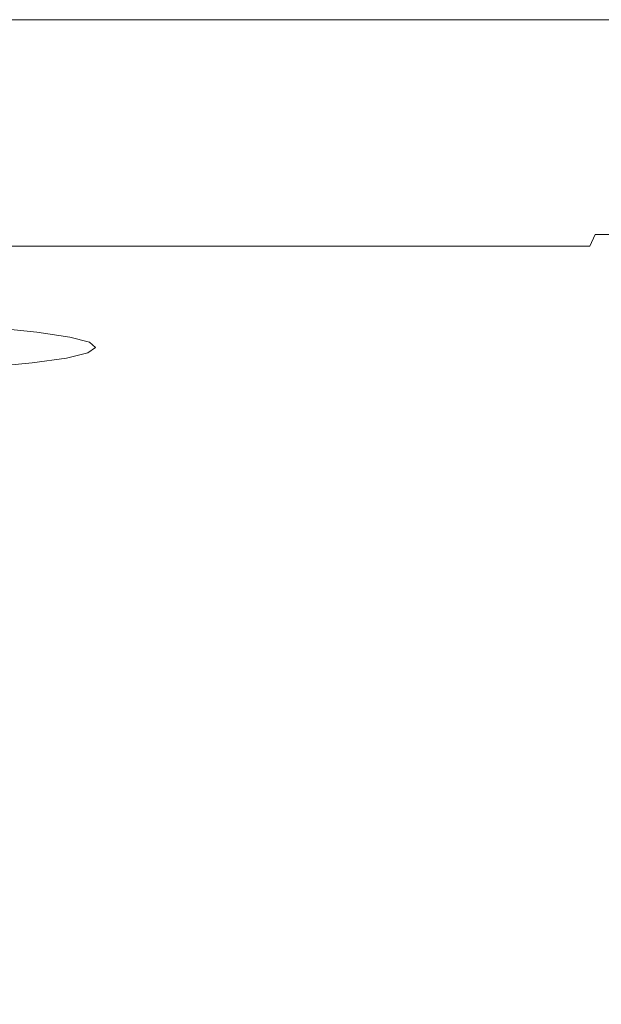
# Model space of a CAD drawing. Extents: x -85 to 85, y -82 to 0.
# Drawn here: x 21 to 46, y -41 to 0 of the extents above; entities that cross this region are included whole.
import ezdxf

# ---------------------------------------------------------------- set-up
doc = ezdxf.new("R2010")
doc.units = 0
doc.header["$LTSCALE"] = 500
doc.header["$MEASUREMENT"] = 0
doc.layers.add('KLUDI_ZLOTO', color=7, linetype='Continuous')

msp = doc.modelspace()

# ---------------------------------------------------------------- linework, layer by layer
at = {"layer": 'KLUDI_ZLOTO', "lineweight": 15}
for points, invisible_edges in [([(-82.33, 0, -21.139), (54.181, 0, -65.494), (-26.267, 0, -80.84), (-82.33, 0, -21.139)], 15), ([(36.191, 0, 76.91), (-82.33, 0, -21.139), (-61.962, 0, 58.187), (36.191, 0, 76.91)], 15), ([(-82.33, 0, -21.139), (36.191, 0, 76.91), (54.181, 0, -65.494), (-82.33, 0, -21.139)], 15), ([(36.191, 0, 76.91), (-61.962, 0, 58.187), (-26.266, 0, 80.84), (36.191, 0, 76.91)], 15), ([(-26.267, 0, -80.84), (54.181, 0, -65.494), (15.927, 0, -83.494), (-26.267, 0, -80.84)], 15), ([(36.191, 0, 76.91), (-26.266, 0, 80.84), (-5.337, 0, 84.832), (36.191, 0, 76.91)], 15), ([(36.191, 0, 76.91), (-5.337, 0, 84.832), (15.927, 0, 83.494), (36.191, 0, 76.91)], 15), ([(26.266, 0, 80.84), (15.927, 0, 83.494), (21.139, 0, 82.33), (26.266, 0, 80.84)], 9), ([(15.927, 0, -83.494), (26.266, 0, -80.84), (21.139, 0, -82.33), (15.927, 0, -83.494)], 9), ([(36.191, 0, 76.91), (15.927, 0, 83.494), (26.266, 0, 80.84), (36.191, 0, 76.91)], 15), ([(15.927, 0, -83.494), (36.191, 0, -76.91), (26.266, 0, -80.84), (15.927, 0, -83.494)], 15), ([(15.927, 0, -83.494), (54.181, 0, -65.494), (36.191, 0, -76.91), (15.927, 0, -83.494)], 15), ([(21.139, 0, 82.33), (21.139, -7.808, 82.33), (26.266, -7.808, 80.84), (26.266, 0, 80.84)], 15), ([(26.266, 0, -80.84), (26.266, -7.808, -80.84), (21.139, -7.808, -82.33), (21.139, 0, -82.33)], 15), ([(36.191, 0, 76.91), (26.266, 0, 80.84), (31.291, 0, 79.031), (36.191, 0, 76.91)], 9), ([(26.266, 0, -80.84), (36.191, 0, -76.91), (31.291, 0, -79.031), (26.266, 0, -80.84)], 9), ([(26.266, 0, 80.84), (26.266, -7.808, 80.84), (31.291, -7.808, 79.031), (31.291, 0, 79.031)], 15), ([(31.291, 0, -79.031), (31.291, -7.808, -79.031), (26.266, -7.808, -80.84), (26.266, 0, -80.84)], 15), ([(31.291, 0, 79.031), (31.291, -7.808, 79.031), (36.191, -7.808, 76.91), (36.191, 0, 76.91)], 15), ([(36.191, 0, -76.91), (36.191, -7.808, -76.91), (31.291, -7.808, -79.031), (31.291, 0, -79.031)], 15), ([(45.545, 0, 71.768), (36.191, 0, 76.91), (40.949, 0, 74.486), (45.545, 0, 71.768)], 9), ([(36.191, 0, -76.91), (45.545, 0, -71.768), (40.949, 0, -74.486), (36.191, 0, -76.91)], 9), ([(54.181, 0, 65.494), (36.191, 0, 76.91), (45.545, 0, 71.768), (54.181, 0, 65.494)], 15), ([(36.191, 0, -76.91), (54.181, 0, -65.494), (45.545, 0, -71.768), (36.191, 0, -76.91)], 15), ([(68.766, 0, 49.962), (36.191, 0, 76.91), (54.181, 0, 65.494), (68.766, 0, 49.962)], 15), ([(84.33, 0, 10.653), (36.191, 0, 76.91), (68.766, 0, 49.962), (84.33, 0, 10.653)], 15), ([(54.181, 0, -65.494), (36.191, 0, 76.91), (84.33, 0, 10.653), (54.181, 0, -65.494)], 15), ([(36.191, 0, 76.91), (36.191, -7.808, 76.91), (40.949, -7.808, 74.486), (40.949, 0, 74.486)], 15), ([(40.949, 0, -74.486), (40.949, -7.808, -74.486), (36.191, -7.808, -76.91), (36.191, 0, -76.91)], 15), ([(40.949, 0, 74.486), (40.949, -7.808, 74.486), (45.545, -7.808, 71.768), (45.545, 0, 71.768)], 15), ([(45.545, 0, -71.768), (45.545, -7.808, -71.768), (40.949, -7.808, -74.486), (40.949, 0, -74.486)], 15), ([(54.181, 0, 65.494), (45.545, 0, 71.768), (49.962, 0, 68.766), (54.181, 0, 65.494)], 9), ([(45.545, 0, -71.768), (54.181, 0, -65.494), (49.962, 0, -68.767), (45.545, 0, -71.768)], 9), ([(45.545, 0, 71.768), (45.545, -7.808, 71.768), (49.962, -7.808, 68.766), (49.962, 0, 68.766)], 15), ([(49.962, 0, -68.767), (49.962, -7.808, -68.767), (45.545, -7.808, -71.768), (45.545, 0, -71.768)], 15), ([(26.266, -7.808, 80.84), (21.139, -7.808, 82.33), (21.116, -8.405, 82.242), (26.238, -8.405, 80.753)], 15), ([(21.139, -7.808, -82.33), (26.266, -7.808, -80.84), (26.238, -8.405, -80.753), (21.116, -8.405, -82.242)], 15), ([(31.291, -7.808, 79.031), (26.266, -7.808, 80.84), (26.238, -8.405, 80.753), (31.257, -8.405, 78.947)], 15), ([(26.266, -7.808, -80.84), (31.291, -7.808, -79.031), (31.257, -8.405, -78.947), (26.238, -8.405, -80.753)], 15), ([(36.191, -7.808, 76.91), (31.291, -7.808, 79.031), (31.257, -8.405, 78.947), (36.153, -8.405, 76.828)], 15), ([(31.291, -7.808, -79.031), (36.191, -7.808, -76.91), (36.153, -8.405, -76.828), (31.257, -8.405, -78.947)], 15), ([(40.949, -7.808, 74.486), (36.191, -7.808, 76.91), (36.153, -8.405, 76.828), (40.905, -8.405, 74.406)], 15), ([(36.191, -7.808, -76.91), (40.949, -7.808, -74.486), (40.905, -8.405, -74.407), (36.153, -8.405, -76.828)], 15), ([(45.545, -7.808, 71.768), (40.949, -7.808, 74.486), (40.905, -8.405, 74.406), (45.497, -8.405, 71.691)], 15), ([(40.949, -7.808, -74.486), (45.545, -7.808, -71.768), (45.497, -8.405, -71.691), (40.905, -8.405, -74.407)], 15), ([(49.962, -7.808, 68.766), (45.545, -7.808, 71.768), (45.497, -8.405, 71.691), (49.908, -8.405, 68.693)], 15), ([(45.545, -7.808, -71.768), (49.962, -7.808, -68.767), (49.908, -8.405, -68.693), (45.497, -8.405, -71.691)], 15), ([(21.116, -8.405, -82.242), (26.238, -8.405, -80.753), (26.157, -8.974, -80.503), (21.05, -8.974, -81.986)], 15), ([(26.238, -8.405, 80.753), (21.116, -8.405, 82.242), (21.051, -8.974, 81.986), (26.157, -8.974, 80.503)], 15), ([(31.257, -8.405, 78.947), (26.238, -8.405, 80.753), (26.157, -8.974, 80.503), (31.16, -8.974, 78.701)], 15), ([(26.238, -8.405, -80.753), (31.257, -8.405, -78.947), (31.16, -8.974, -78.702), (26.157, -8.974, -80.503)], 15), ([(36.153, -8.405, 76.828), (31.257, -8.405, 78.947), (31.16, -8.974, 78.701), (36.04, -8.974, 76.59)], 15), ([(31.257, -8.405, -78.947), (36.153, -8.405, -76.828), (36.04, -8.974, -76.59), (31.16, -8.974, -78.702)], 15), ([(40.905, -8.405, 74.406), (36.153, -8.405, 76.828), (36.04, -8.974, 76.59), (40.778, -8.974, 74.175)], 15), ([(36.153, -8.405, -76.828), (40.905, -8.405, -74.407), (40.778, -8.974, -74.176), (36.04, -8.974, -76.59)], 15), ([(45.497, -8.405, 71.691), (40.905, -8.405, 74.406), (40.778, -8.974, 74.175), (45.355, -8.974, 71.469)], 15), ([(40.905, -8.405, -74.407), (45.497, -8.405, -71.691), (45.355, -8.974, -71.469), (40.778, -8.974, -74.176)], 15), ([(49.908, -8.405, 68.693), (45.497, -8.405, 71.691), (45.355, -8.974, 71.469), (49.753, -8.974, 68.48)], 11), ([(45.497, -8.405, -71.691), (49.908, -8.405, -68.693), (49.753, -8.974, -68.48), (45.355, -8.974, -71.469)], 11), ([(26.157, -8.974, 80.503), (21.051, -8.974, 81.986), (20.948, -9.461, 81.589), (26.03, -9.461, 80.112)], 11), ([(21.05, -8.974, -81.986), (26.157, -8.974, -80.503), (26.03, -9.461, -80.112), (20.948, -9.461, -81.589)], 11), ([(31.16, -8.974, 78.701), (26.157, -8.974, 80.503), (26.03, -9.461, 80.112), (31.009, -9.461, 78.32)], 11), ([(26.157, -8.974, -80.503), (31.16, -8.974, -78.702), (31.009, -9.461, -78.32), (26.03, -9.461, -80.112)], 11), ([(36.04, -8.974, 76.59), (31.16, -8.974, 78.701), (31.009, -9.461, 78.32), (35.866, -9.461, 76.218)], 11), ([(31.16, -8.974, -78.702), (36.04, -8.974, -76.59), (35.865, -9.461, -76.218), (31.009, -9.461, -78.32)], 11), ([(36.04, -8.974, -76.59), (40.778, -8.974, -74.176), (40.581, -9.461, -73.816), (35.865, -9.461, -76.218)], 11), ([(40.778, -8.974, 74.175), (36.04, -8.974, 76.59), (35.866, -9.461, 76.218), (40.581, -9.461, 73.816)], 11), ([(45.355, -8.974, 71.469), (40.778, -8.974, 74.175), (40.581, -9.461, 73.816), (45.135, -9.461, 71.122)], 3), ([(40.778, -8.974, -74.176), (45.355, -8.974, -71.469), (45.135, -9.461, -71.122), (40.581, -9.461, -73.816)], 11), ([(49.753, -8.974, 68.48), (45.355, -8.974, 71.469), (45.135, -9.461, 71.122), (49.512, -9.461, 68.148)], 15), ([(45.355, -8.974, -71.469), (49.753, -8.974, -68.48), (49.512, -9.461, -68.148), (45.135, -9.461, -71.122)], 7), ([(25.87, -9.817, 79.62), (20.82, -9.817, 81.088), (20.677, -10.007, 80.532), (25.693, -10.007, 79.075)], 15), ([(20.82, -9.817, -81.088), (25.87, -9.817, -79.62), (25.693, -10.007, -79.075), (20.677, -10.007, -80.532)], 15), ([(26.03, -9.461, 80.112), (20.948, -9.461, 81.589), (20.82, -9.817, 81.088), (25.87, -9.817, 79.62)], 15), ([(20.948, -9.461, -81.589), (26.03, -9.461, -80.112), (25.87, -9.817, -79.62), (20.82, -9.817, -81.088)], 15), ([(30.819, -9.817, 77.839), (25.87, -9.817, 79.62), (25.693, -10.007, 79.075), (30.608, -10.007, 77.306)], 15), ([(25.87, -9.817, -79.62), (30.819, -9.817, -77.839), (30.607, -10.007, -77.306), (25.693, -10.007, -79.075)], 15), ([(31.009, -9.461, 78.32), (26.03, -9.461, 80.112), (25.87, -9.817, 79.62), (30.819, -9.817, 77.839)], 15), ([(26.03, -9.461, -80.112), (31.009, -9.461, -78.32), (30.819, -9.817, -77.839), (25.87, -9.817, -79.62)], 15), ([(30.819, -9.817, -77.839), (35.645, -9.817, -75.75), (35.401, -10.007, -75.231), (30.607, -10.007, -77.306)], 15), ([(35.645, -9.817, 75.75), (30.819, -9.817, 77.839), (30.608, -10.007, 77.306), (35.401, -10.007, 75.231)], 15), ([(35.866, -9.461, 76.218), (31.009, -9.461, 78.32), (30.819, -9.817, 77.839), (35.645, -9.817, 75.75)], 15), ([(31.009, -9.461, -78.32), (35.865, -9.461, -76.218), (35.645, -9.817, -75.75), (30.819, -9.817, -77.839)], 15), ([(40.331, -9.817, 73.362), (35.645, -9.817, 75.75), (35.401, -10.007, 75.231), (40.055, -10.007, 72.86)], 15), ([(35.645, -9.817, -75.75), (40.331, -9.817, -73.363), (40.055, -10.007, -72.86), (35.401, -10.007, -75.231)], 15), ([(40.581, -9.461, 73.816), (35.866, -9.461, 76.218), (35.645, -9.817, 75.75), (40.331, -9.817, 73.362)], 15), ([(35.865, -9.461, -76.218), (40.581, -9.461, -73.816), (40.331, -9.817, -73.363), (35.645, -9.817, -75.75)], 15), ([(44.858, -9.817, 70.685), (40.331, -9.817, 73.362), (40.055, -10.007, 72.86), (44.551, -10.007, 70.201)], 15), ([(40.331, -9.817, -73.363), (44.858, -9.817, -70.685), (44.551, -10.007, -70.201), (40.055, -10.007, -72.86)], 15), ([(45.135, -9.461, 71.122), (40.581, -9.461, 73.816), (40.331, -9.817, 73.362), (44.858, -9.817, 70.685)], 15), ([(40.581, -9.461, -73.816), (45.135, -9.461, -71.122), (44.858, -9.817, -70.685), (40.331, -9.817, -73.363)], 15), ([(49.208, -9.817, 67.729), (44.858, -9.817, 70.685), (44.551, -10.007, 70.201), (48.871, -10.007, 67.265)], 15), ([(44.858, -9.817, -70.685), (49.208, -9.817, -67.729), (48.871, -10.007, -67.265), (44.551, -10.007, -70.201)], 15), ([(49.512, -9.461, 68.148), (45.135, -9.461, 71.122), (44.858, -9.817, 70.685), (49.208, -9.817, 67.729)], 15), ([(45.135, -9.461, -71.122), (49.512, -9.461, -68.148), (49.208, -9.817, -67.729), (44.858, -9.817, -70.685)], 15), ([(19.633, -10.726, 76.467), (24.396, -10.726, 75.083), (25.693, -10.007, 79.075), (20.677, -10.007, 80.532)], 15), ([(24.396, -10.726, -75.083), (19.633, -10.726, -76.467), (20.677, -10.007, -80.532), (25.693, -10.007, -79.075)], 15), ([(24.396, -10.726, 75.083), (29.062, -10.726, 73.403), (30.608, -10.007, 77.306), (25.693, -10.007, 79.075)], 15), ([(29.062, -10.726, -73.403), (24.396, -10.726, -75.083), (25.693, -10.007, -79.075), (30.607, -10.007, -77.306)], 15), ([(29.062, -10.726, 73.403), (33.614, -10.726, 71.434), (35.401, -10.007, 75.231), (30.608, -10.007, 77.306)], 15), ([(33.614, -10.726, -71.434), (29.062, -10.726, -73.403), (30.607, -10.007, -77.306), (35.401, -10.007, -75.231)], 15), ([(33.614, -10.726, 71.434), (38.033, -10.726, 69.182), (40.055, -10.007, 72.86), (35.401, -10.007, 75.231)], 15), ([(38.033, -10.726, -69.182), (33.614, -10.726, -71.434), (35.401, -10.007, -75.231), (40.055, -10.007, -72.86)], 15), ([(38.033, -10.726, 69.182), (42.302, -10.726, 66.657), (44.551, -10.007, 70.201), (40.055, -10.007, 72.86)], 15), ([(42.302, -10.726, -66.657), (38.033, -10.726, -69.182), (40.055, -10.007, -72.86), (44.551, -10.007, -70.201)], 15), ([(42.302, -10.726, 66.657), (46.404, -10.726, 63.87), (48.871, -10.007, 67.265), (44.551, -10.007, 70.201)], 15), ([(46.404, -10.726, -63.87), (42.302, -10.726, -66.657), (44.551, -10.007, -70.201), (48.871, -10.007, -67.265)], 15), ([(24.396, -10.726, 75.083), (19.633, -10.726, 76.467), (18.422, -11.512, 71.75), (22.891, -11.512, 70.452)], 15), ([(19.633, -10.726, -76.467), (24.396, -10.726, -75.083), (22.891, -11.512, -70.452), (18.422, -11.512, -71.75)], 15), ([(29.062, -10.726, 73.403), (24.396, -10.726, 75.083), (22.891, -11.512, 70.452), (27.27, -11.512, 68.875)], 15), ([(24.396, -10.726, -75.083), (29.062, -10.726, -73.403), (27.27, -11.512, -68.875), (22.891, -11.512, -70.452)], 15), ([(33.614, -10.726, 71.434), (29.062, -10.726, 73.403), (27.27, -11.512, 68.875), (31.541, -11.512, 67.027)], 15), ([(29.062, -10.726, -73.403), (33.614, -10.726, -71.434), (31.541, -11.512, -67.027), (27.27, -11.512, -68.875)], 15), ([(38.033, -10.726, 69.182), (33.614, -10.726, 71.434), (31.541, -11.512, 67.027), (35.687, -11.512, 64.914)], 15), ([(33.614, -10.726, -71.434), (38.033, -10.726, -69.182), (35.687, -11.512, -64.914), (31.541, -11.512, -67.027)], 15), ([(42.302, -10.726, 66.657), (38.033, -10.726, 69.182), (35.687, -11.512, 64.914), (39.693, -11.512, 62.545)], 15), ([(38.033, -10.726, -69.182), (42.302, -10.726, -66.657), (39.693, -11.512, -62.546), (35.687, -11.512, -64.914)], 15), ([(46.404, -10.726, 63.87), (42.302, -10.726, 66.657), (39.693, -11.512, 62.545), (43.542, -11.512, 59.93)], 15), ([(42.302, -10.726, -66.657), (46.404, -10.726, -63.87), (43.541, -11.512, -59.93), (39.693, -11.512, -62.546)], 15), ([(46.404, -10.726, -63.87), (50.323, -10.726, -60.83), (47.219, -11.512, -57.078), (43.541, -11.512, -59.93)], 15), ([(50.323, -10.726, 60.83), (46.404, -10.726, 63.87), (43.542, -11.512, 59.93), (47.219, -11.512, 57.077)], 15), ([(22.891, -11.512, 70.452), (18.422, -11.512, 71.75), (17.089, -12.286, 66.556), (21.234, -12.286, 65.352)], 15), ([(18.422, -11.512, -71.75), (22.891, -11.512, -70.452), (21.234, -12.286, -65.352), (17.089, -12.286, -66.556)], 15), ([(27.27, -11.512, 68.875), (22.891, -11.512, 70.452), (21.234, -12.286, 65.352), (25.296, -12.286, 63.89)], 15), ([(22.891, -11.512, -70.452), (27.27, -11.512, -68.875), (25.296, -12.286, -63.89), (21.234, -12.286, -65.352)], 15), ([(31.541, -11.512, 67.027), (27.27, -11.512, 68.875), (25.296, -12.286, 63.89), (29.257, -12.286, 62.175)], 15), ([(27.27, -11.512, -68.875), (31.541, -11.512, -67.027), (29.257, -12.286, -62.175), (25.296, -12.286, -63.89)], 15), ([(35.687, -11.512, 64.914), (31.541, -11.512, 67.027), (29.257, -12.286, 62.175), (33.104, -12.286, 60.216)], 15), ([(31.541, -11.512, -67.027), (35.687, -11.512, -64.914), (33.104, -12.286, -60.216), (29.257, -12.286, -62.175)], 15), ([(39.693, -11.512, 62.545), (35.687, -11.512, 64.914), (33.104, -12.286, 60.216), (36.819, -12.286, 58.018)], 15), ([(35.687, -11.512, -64.914), (39.693, -11.512, -62.546), (36.819, -12.286, -58.018), (33.104, -12.286, -60.216)], 15), ([(43.542, -11.512, 59.93), (39.693, -11.512, 62.545), (36.819, -12.286, 58.018), (40.39, -12.286, 55.592)], 15), ([(39.693, -11.512, -62.546), (43.541, -11.512, -59.93), (40.39, -12.286, -55.592), (36.819, -12.286, -58.018)], 15), ([(47.219, -11.512, 57.077), (43.542, -11.512, 59.93), (40.39, -12.286, 55.592), (43.801, -12.286, 52.946)], 15), ([(43.541, -11.512, -59.93), (47.219, -11.512, -57.078), (43.801, -12.286, -52.946), (40.39, -12.286, -55.592)], 15), ([(50.709, -11.512, 54), (47.219, -11.512, 57.077), (43.801, -12.286, 52.946), (47.039, -12.286, 50.091)], 15), ([(47.219, -11.512, -57.078), (50.709, -11.512, -54), (47.039, -12.286, -50.091), (43.801, -12.286, -52.946)], 15), ([(25.296, -12.286, 63.89), (21.234, -12.286, 65.352), (19.449, -13.037, 59.859), (23.169, -13.037, 58.519)], 15), ([(21.234, -12.286, -65.352), (25.296, -12.286, -63.89), (23.169, -13.037, -58.519), (19.449, -13.037, -59.859)], 15), ([(29.257, -12.286, 62.175), (25.296, -12.286, 63.89), (23.169, -13.037, 58.519), (26.798, -13.037, 56.949)], 15), ([(25.296, -12.286, -63.89), (29.257, -12.286, -62.175), (26.798, -13.037, -56.949), (23.169, -13.037, -58.519)], 15), ([(33.104, -12.286, 60.216), (29.257, -12.286, 62.175), (26.798, -13.037, 56.949), (30.321, -13.037, 55.154)], 15), ([(29.257, -12.286, -62.175), (33.104, -12.286, -60.216), (30.321, -13.037, -55.154), (26.798, -13.037, -56.949)], 15), ([(36.819, -12.286, 58.018), (33.104, -12.286, 60.216), (30.321, -13.037, 55.154), (33.724, -13.037, 53.141)], 15), ([(33.104, -12.286, -60.216), (36.819, -12.286, -58.018), (33.724, -13.037, -53.141), (30.321, -13.037, -55.154)], 15), ([(40.39, -12.286, 55.592), (36.819, -12.286, 58.018), (33.724, -13.037, 53.141), (36.995, -13.037, 50.919)], 15), ([(36.819, -12.286, -58.018), (40.39, -12.286, -55.592), (36.995, -13.037, -50.919), (33.724, -13.037, -53.141)], 15), ([(43.801, -12.286, 52.946), (40.39, -12.286, 55.592), (36.995, -13.037, 50.919), (40.119, -13.037, 48.495)], 15), ([(40.39, -12.286, -55.592), (43.801, -12.286, -52.946), (40.119, -13.037, -48.495), (36.995, -13.037, -50.919)], 15), ([(47.039, -12.286, 50.091), (43.801, -12.286, 52.946), (40.119, -13.037, 48.495), (43.085, -13.037, 45.881)], 15), ([(43.801, -12.286, -52.946), (47.039, -12.286, -50.091), (43.085, -13.037, -45.881), (40.119, -13.037, -48.495)], 15), ([(50.091, -12.286, 47.039), (47.039, -12.286, 50.091), (43.085, -13.037, 45.881), (45.881, -13.037, 43.085)], 15), ([(47.039, -12.286, -50.091), (50.091, -12.286, -47.039), (45.881, -13.037, -43.085), (43.085, -13.037, -45.881)], 15), ([(23.169, -13.037, 58.519), (19.449, -13.037, 59.859), (17.562, -13.755, 54.051), (20.922, -13.755, 52.842)], 15), ([(19.449, -13.037, -59.859), (23.169, -13.037, -58.519), (20.922, -13.755, -52.842), (17.562, -13.755, -54.052)], 15), ([(22.223, -37.001, -39.824), (19.87, -37.001, -43.844), (20.17, -12.86, -43.418), (22.053, -13.052, -40.186)], 11), ([(26.798, -13.037, 56.949), (23.169, -13.037, 58.519), (20.922, -13.755, 52.842), (24.198, -13.755, 51.424)], 15), ([(23.169, -13.037, -58.519), (26.798, -13.037, -56.949), (24.198, -13.755, -51.424), (20.922, -13.755, -52.842)], 15), ([(23.774, -37.001, -35.432), (22.223, -37.001, -39.824), (22.053, -13.052, -40.186), (23.427, -13.259, -36.682)], 11), ([(30.321, -13.037, 55.154), (26.798, -13.037, 56.949), (24.198, -13.755, 51.424), (27.38, -13.755, 49.803)], 15), ([(26.798, -13.037, -56.949), (30.321, -13.037, -55.154), (27.38, -13.755, -49.803), (24.198, -13.755, -51.424)], 15), ([(33.724, -13.037, 53.141), (30.321, -13.037, 55.154), (27.38, -13.755, 49.803), (30.453, -13.755, 47.986)], 15), ([(30.321, -13.037, -55.154), (33.724, -13.037, -53.141), (30.453, -13.755, -47.986), (27.38, -13.755, -49.803)], 15), ([(36.995, -13.037, 50.919), (33.724, -13.037, 53.141), (30.453, -13.755, 47.986), (33.406, -13.755, 45.979)], 15), ([(33.724, -13.037, -53.141), (36.995, -13.037, -50.919), (33.406, -13.755, -45.979), (30.453, -13.755, -47.986)], 15), ([(40.119, -13.037, 48.495), (36.995, -13.037, 50.919), (33.406, -13.755, 45.979), (36.227, -13.755, 43.791)], 15), ([(36.995, -13.037, -50.919), (40.119, -13.037, -48.495), (36.227, -13.755, -43.791), (33.406, -13.755, -45.979)], 15), ([(43.085, -13.037, 45.881), (40.119, -13.037, 48.495), (36.227, -13.755, 43.791), (38.905, -13.755, 41.43)], 15), ([(40.119, -13.037, -48.495), (43.085, -13.037, -45.881), (38.905, -13.755, -41.43), (36.227, -13.755, -43.791)], 15), ([(45.881, -13.037, 43.085), (43.085, -13.037, 45.881), (38.905, -13.755, 41.43), (41.43, -13.755, 38.905)], 15), ([(43.085, -13.037, -45.881), (45.881, -13.037, -43.085), (41.43, -13.755, -38.905), (38.905, -13.755, -41.43)], 15), ([(48.495, -13.037, 40.119), (45.881, -13.037, 43.085), (41.43, -13.755, 38.905), (43.791, -13.755, 36.227)], 15), ([(45.881, -13.037, -43.085), (48.495, -13.037, -40.119), (43.791, -13.755, -36.227), (41.43, -13.755, -38.905)], 15), ([(50.919, -13.037, 36.995), (48.495, -13.037, 40.119), (43.791, -13.755, 36.227), (45.979, -13.755, 33.406)], 15), ([(48.495, -13.037, -40.119), (50.919, -13.037, -36.995), (45.979, -13.755, -33.406), (43.791, -13.755, -36.227)], 15), ([(23.427, -13.259, -36.682), (24.246, -13.475, -33.028), (23.774, -37.001, -35.432), (23.427, -13.259, -36.682)], 14), ([(24.499, -13.698, -29.281), (24.464, -37.001, -30.825), (23.774, -37.001, -35.432), (24.246, -13.475, -33.028)], 7), ([(24.198, -13.755, 51.424), (20.922, -13.755, 52.842), (18.585, -14.429, 46.941), (21.496, -14.429, 45.682)], 15), ([(20.922, -13.755, -52.842), (24.198, -13.755, -51.424), (21.496, -14.429, -45.682), (18.585, -14.429, -46.941)], 15), ([(27.38, -13.755, 49.803), (24.198, -13.755, 51.424), (21.496, -14.429, 45.682), (24.322, -14.429, 44.242)], 15), ([(24.198, -13.755, -51.424), (27.38, -13.755, -49.803), (24.322, -14.429, -44.242), (21.496, -14.429, -45.682)], 15), ([(23.201, -37.001, -21.639), (24.271, -37.001, -26.172), (24.176, -13.919, -25.543), (23.289, -14.133, -21.904)], 11), ([(24.176, -13.919, -25.543), (24.271, -37.001, -26.172), (24.464, -37.001, -30.825), (24.499, -13.698, -29.281)], 7), ([(30.453, -13.755, 47.986), (27.38, -13.755, 49.803), (24.322, -14.429, 44.242), (27.052, -14.429, 42.627)], 15), ([(27.38, -13.755, -49.803), (30.453, -13.755, -47.986), (27.052, -14.429, -42.627), (24.322, -14.429, -44.242)], 15), ([(33.406, -13.755, 45.979), (30.453, -13.755, 47.986), (27.052, -14.429, 42.627), (29.675, -14.429, 40.844)], 15), ([(30.453, -13.755, -47.986), (33.406, -13.755, -45.979), (29.675, -14.429, -40.845), (27.052, -14.429, -42.627)], 15), ([(36.227, -13.755, 43.791), (33.406, -13.755, 45.979), (29.675, -14.429, 40.844), (32.181, -14.429, 38.9)], 15), ([(33.406, -13.755, -45.979), (36.227, -13.755, -43.791), (32.181, -14.429, -38.901), (29.675, -14.429, -40.845)], 15), ([(38.905, -13.755, 41.43), (36.227, -13.755, 43.791), (32.181, -14.429, 38.9), (34.56, -14.429, 36.803)], 15), ([(36.227, -13.755, -43.791), (38.905, -13.755, -41.43), (34.56, -14.429, -36.803), (32.181, -14.429, -38.901)], 15), ([(41.43, -13.755, 38.905), (38.905, -13.755, 41.43), (34.56, -14.429, 36.803), (36.803, -14.429, 34.56)], 15), ([(38.905, -13.755, -41.43), (41.43, -13.755, -38.905), (36.803, -14.429, -34.56), (34.56, -14.429, -36.803)], 15), ([(43.791, -13.755, 36.227), (41.43, -13.755, 38.905), (36.803, -14.429, 34.56), (38.901, -14.429, 32.181)], 15), ([(41.43, -13.755, -38.905), (43.791, -13.755, -36.227), (38.9, -14.429, -32.181), (36.803, -14.429, -34.56)], 15), ([(43.791, -13.755, -36.227), (45.979, -13.755, -33.406), (40.844, -14.429, -29.675), (38.9, -14.429, -32.181)], 15), ([(45.979, -13.755, 33.406), (43.791, -13.755, 36.227), (38.901, -14.429, 32.181), (40.844, -14.429, 29.675)], 15), ([(47.986, -13.755, 30.453), (45.979, -13.755, 33.406), (40.844, -14.429, 29.675), (42.627, -14.429, 27.052)], 15), ([(45.979, -13.755, -33.406), (47.986, -13.755, -30.453), (42.627, -14.429, -27.052), (40.844, -14.429, -29.675)], 15), ([(49.803, -13.755, 27.38), (47.986, -13.755, 30.453), (42.627, -14.429, 27.052), (44.242, -14.429, 24.322)], 15), ([(47.986, -13.755, -30.453), (49.803, -13.755, -27.38), (44.242, -14.429, -24.322), (42.627, -14.429, -27.052)], 15), ([(51.424, -13.755, 24.198), (49.803, -13.755, 27.38), (44.242, -14.429, 24.322), (45.682, -14.429, 21.496)], 15), ([(49.803, -13.755, -27.38), (51.424, -13.755, -24.198), (45.682, -14.429, -21.496), (44.242, -14.429, -24.322)], 15), ([(21.849, -14.339, -18.428), (19.908, -14.528, -15.23), (21.292, -37.001, -17.39), (21.849, -14.339, -18.428)], 14), ([(21.292, -37.001, -17.39), (23.201, -37.001, -21.639), (23.289, -14.133, -21.904), (21.849, -14.339, -18.428)], 11), ([(21.496, -14.429, 45.682), (18.585, -14.429, 46.941), (16.194, -15.049, 40.902), (18.731, -15.049, 39.805)], 15), ([(18.585, -14.429, -46.941), (21.496, -14.429, -45.682), (18.731, -15.049, -39.805), (16.194, -15.049, -40.903)], 15), ([(24.322, -14.429, 44.242), (21.496, -14.429, 45.682), (18.731, -15.049, 39.805), (21.193, -15.049, 38.55)], 15), ([(21.496, -14.429, -45.682), (24.322, -14.429, -44.242), (21.193, -15.049, -38.55), (18.731, -15.049, -39.805)], 15), ([(27.052, -14.429, 42.627), (24.322, -14.429, 44.242), (21.193, -15.049, 38.55), (23.572, -15.049, 37.143)], 15), ([(24.322, -14.429, -44.242), (27.052, -14.429, -42.627), (23.572, -15.049, -37.144), (21.193, -15.049, -38.55)], 15), ([(29.675, -14.429, 40.844), (27.052, -14.429, 42.627), (23.572, -15.049, 37.143), (25.858, -15.049, 35.59)], 15), ([(27.052, -14.429, -42.627), (29.675, -14.429, -40.845), (25.858, -15.049, -35.59), (23.572, -15.049, -37.144)], 15), ([(32.181, -14.429, 38.9), (29.675, -14.429, 40.844), (25.858, -15.049, 35.59), (28.041, -15.049, 33.896)], 15), ([(29.675, -14.429, -40.845), (32.181, -14.429, -38.901), (28.041, -15.049, -33.896), (25.858, -15.049, -35.59)], 15), ([(34.56, -14.429, 36.803), (32.181, -14.429, 38.9), (28.041, -15.049, 33.896), (30.114, -15.049, 32.069)], 15), ([(32.181, -14.429, -38.901), (34.56, -14.429, -36.803), (30.114, -15.049, -32.069), (28.041, -15.049, -33.896)], 15), ([(36.803, -14.429, 34.56), (34.56, -14.429, 36.803), (30.114, -15.049, 32.069), (32.069, -15.049, 30.114)], 15), ([(34.56, -14.429, -36.803), (36.803, -14.429, -34.56), (32.069, -15.049, -30.115), (30.114, -15.049, -32.069)], 15), ([(38.901, -14.429, 32.181), (36.803, -14.429, 34.56), (32.069, -15.049, 30.114), (33.896, -15.049, 28.041)], 15), ([(36.803, -14.429, -34.56), (38.9, -14.429, -32.181), (33.896, -15.049, -28.042), (32.069, -15.049, -30.115)], 15), ([(40.844, -14.429, 29.675), (38.901, -14.429, 32.181), (33.896, -15.049, 28.041), (35.59, -15.049, 25.858)], 15), ([(38.9, -14.429, -32.181), (40.844, -14.429, -29.675), (35.59, -15.049, -25.858), (33.896, -15.049, -28.042)], 15), ([(42.627, -14.429, 27.052), (40.844, -14.429, 29.675), (35.59, -15.049, 25.858), (37.144, -15.049, 23.572)], 15), ([(40.844, -14.429, -29.675), (42.627, -14.429, -27.052), (37.143, -15.049, -23.572), (35.59, -15.049, -25.858)], 15), ([(42.627, -14.429, -27.052), (44.242, -14.429, -24.322), (38.55, -15.049, -21.193), (37.143, -15.049, -23.572)], 15), ([(44.242, -14.429, 24.322), (42.627, -14.429, 27.052), (37.144, -15.049, 23.572), (38.55, -15.049, 21.193)], 15), ([(45.682, -14.429, 21.496), (44.242, -14.429, 24.322), (38.55, -15.049, 21.193), (39.805, -15.049, 18.731)], 15), ([(44.242, -14.429, -24.322), (45.682, -14.429, -21.496), (39.805, -15.049, -18.731), (38.55, -15.049, -21.193)], 15), ([(46.941, -14.429, 18.585), (45.682, -14.429, 21.496), (39.805, -15.049, 18.731), (40.903, -15.049, 16.194)], 15), ([(45.682, -14.429, -21.496), (46.941, -14.429, -18.585), (40.903, -15.049, -16.195), (39.805, -15.049, -18.731)], 15), ([(48.016, -14.429, 15.601), (46.941, -14.429, 18.585), (40.903, -15.049, 16.194), (41.839, -15.049, 13.594)], 15), ([(46.941, -14.429, -18.585), (48.015, -14.429, -15.601), (41.839, -15.049, -13.594), (40.903, -15.049, -16.195)], 15), ([(48.9, -14.429, 12.555), (48.016, -14.429, 15.601), (41.839, -15.049, 13.594), (42.61, -15.049, 10.94)], 15), ([(48.015, -14.429, -15.601), (48.9, -14.429, -12.556), (42.61, -15.049, -10.94), (41.839, -15.049, -13.594)], 15), ([(49.592, -14.429, 9.46), (48.9, -14.429, 12.555), (42.61, -15.049, 10.94), (43.213, -15.049, 8.243)], 15), ([(48.9, -14.429, -12.556), (49.592, -14.429, -9.46), (43.213, -15.049, -8.243), (42.61, -15.049, -10.94)], 15), ([(50.088, -14.429, 6.328), (49.592, -14.429, 9.46), (43.213, -15.049, 8.243), (43.645, -15.049, 5.514)], 15), ([(49.592, -14.429, -9.46), (50.088, -14.429, -6.328), (43.645, -15.049, -5.514), (43.213, -15.049, -8.243)], 15), ([(50.387, -14.429, 3.17), (50.088, -14.429, 6.328), (43.645, -15.049, 5.514), (43.905, -15.049, 2.762)], 15), ([(50.088, -14.429, -6.328), (50.387, -14.429, -3.17), (43.905, -15.049, -2.762), (43.645, -15.049, -5.514)], 15), ([(50.487, -14.429), (50.387, -14.429, 3.17), (43.905, -15.049, 2.762), (43.992, -15.049)], 15), ([(50.387, -14.429, -3.17), (50.487, -14.429), (43.992, -15.049), (43.905, -15.049, -2.762)], 15), ([(23.572, -15.049, 37.143), (21.193, -15.049, 38.55), (18.039, -15.605, 32.812), (20.063, -15.605, 31.615)], 15), ([(21.193, -15.049, -38.55), (23.572, -15.049, -37.144), (20.063, -15.605, -31.615), (18.039, -15.605, -32.812)], 15), ([(25.858, -15.049, 35.59), (23.572, -15.049, 37.143), (20.063, -15.605, 31.615), (22.009, -15.605, 30.292)], 15), ([(23.572, -15.049, -37.144), (25.858, -15.049, -35.59), (22.009, -15.605, -30.293), (20.063, -15.605, -31.615)], 15), ([(28.041, -15.049, 33.896), (25.858, -15.049, 35.59), (22.009, -15.605, 30.292), (23.868, -15.605, 28.851)], 15), ([(25.858, -15.049, -35.59), (28.041, -15.049, -33.896), (23.867, -15.605, -28.851), (22.009, -15.605, -30.293)], 15), ([(28.041, -15.049, -33.896), (30.114, -15.049, -32.069), (25.632, -15.605, -27.295), (23.867, -15.605, -28.851)], 15), ([(30.114, -15.049, 32.069), (28.041, -15.049, 33.896), (23.868, -15.605, 28.851), (25.632, -15.605, 27.295)], 15), ([(32.069, -15.049, 30.114), (30.114, -15.049, 32.069), (25.632, -15.605, 27.295), (27.295, -15.605, 25.632)], 15), ([(30.114, -15.049, -32.069), (32.069, -15.049, -30.115), (27.295, -15.605, -25.632), (25.632, -15.605, -27.295)], 15), ([(33.896, -15.049, 28.041), (32.069, -15.049, 30.114), (27.295, -15.605, 25.632), (28.851, -15.605, 23.867)], 15), ([(32.069, -15.049, -30.115), (33.896, -15.049, -28.042), (28.851, -15.605, -23.868), (27.295, -15.605, -25.632)], 15), ([(35.59, -15.049, 25.858), (33.896, -15.049, 28.041), (28.851, -15.605, 23.867), (30.292, -15.605, 22.009)], 15), ([(33.896, -15.049, -28.042), (35.59, -15.049, -25.858), (30.292, -15.605, -22.009), (28.851, -15.605, -23.868)], 15), ([(37.144, -15.049, 23.572), (35.59, -15.049, 25.858), (30.292, -15.605, 22.009), (31.615, -15.605, 20.063)], 15), ([(35.59, -15.049, -25.858), (37.143, -15.049, -23.572), (31.615, -15.605, -20.063), (30.292, -15.605, -22.009)], 15), ([(38.55, -15.049, 21.193), (37.144, -15.049, 23.572), (31.615, -15.605, 20.063), (32.812, -15.605, 18.039)], 15), ([(37.143, -15.049, -23.572), (38.55, -15.049, -21.193), (32.812, -15.605, -18.039), (31.615, -15.605, -20.063)], 15), ([(39.805, -15.049, 18.731), (38.55, -15.049, 21.193), (32.812, -15.605, 18.039), (33.88, -15.605, 15.943)], 15), ([(38.55, -15.049, -21.193), (39.805, -15.049, -18.731), (33.88, -15.605, -15.943), (32.812, -15.605, -18.039)], 15), ([(40.903, -15.049, 16.194), (39.805, -15.049, 18.731), (33.88, -15.605, 15.943), (34.814, -15.605, 13.784)], 15), ([(39.805, -15.049, -18.731), (40.903, -15.049, -16.195), (34.814, -15.605, -13.784), (33.88, -15.605, -15.943)], 15), ([(41.839, -15.049, 13.594), (40.903, -15.049, 16.194), (34.814, -15.605, 13.784), (35.611, -15.605, 11.571)], 15), ([(40.903, -15.049, -16.195), (41.839, -15.049, -13.594), (35.611, -15.605, -11.571), (34.814, -15.605, -13.784)], 15), ([(42.61, -15.049, 10.94), (41.839, -15.049, 13.594), (35.611, -15.605, 11.571), (36.267, -15.605, 9.312)], 15), ([(41.839, -15.049, -13.594), (42.61, -15.049, -10.94), (36.267, -15.605, -9.312), (35.611, -15.605, -11.571)], 15), ([(43.213, -15.049, 8.243), (42.61, -15.049, 10.94), (36.267, -15.605, 9.312), (36.78, -15.605, 7.016)], 15), ([(42.61, -15.049, -10.94), (43.213, -15.049, -8.243), (36.78, -15.605, -7.016), (36.267, -15.605, -9.312)], 15), ([(43.645, -15.049, 5.514), (43.213, -15.049, 8.243), (36.78, -15.605, 7.016), (37.148, -15.605, 4.693)], 15), ([(43.213, -15.049, -8.243), (43.645, -15.049, -5.514), (37.148, -15.605, -4.693), (36.78, -15.605, -7.016)], 15), ([(43.905, -15.049, 2.762), (43.645, -15.049, 5.514), (37.148, -15.605, 4.693), (37.37, -15.605, 2.351)], 15), ([(43.645, -15.049, -5.514), (43.905, -15.049, -2.762), (37.37, -15.605, -2.351), (37.148, -15.605, -4.693)], 15), ([(43.992, -15.049), (43.905, -15.049, 2.762), (37.37, -15.605, 2.351), (37.444, -15.605)], 15), ([(43.905, -15.049, -2.762), (43.992, -15.049), (37.444, -15.605), (37.37, -15.605, -2.351)], 15), ([(22.009, -15.605, 30.292), (20.063, -15.605, 31.615), (16.577, -16.091, 26.121), (18.185, -16.091, 25.029)], 15), ([(20.063, -15.605, -31.615), (22.009, -15.605, -30.293), (18.185, -16.091, -25.029), (16.577, -16.091, -26.121)], 15), ([(23.868, -15.605, 28.851), (22.009, -15.605, 30.292), (18.185, -16.091, 25.029), (19.72, -16.091, 23.838)], 15), ([(22.009, -15.605, -30.293), (23.867, -15.605, -28.851), (19.72, -16.091, -23.838), (18.185, -16.091, -25.029)], 15), ([(25.632, -15.605, 27.295), (23.868, -15.605, 28.851), (19.72, -16.091, 23.838), (21.178, -16.091, 22.552)], 15), ([(23.867, -15.605, -28.851), (25.632, -15.605, -27.295), (21.178, -16.091, -22.552), (19.72, -16.091, -23.838)], 15), ([(27.295, -15.605, 25.632), (25.632, -15.605, 27.295), (21.178, -16.091, 22.552), (22.552, -16.091, 21.178)], 15), ([(25.632, -15.605, -27.295), (27.295, -15.605, -25.632), (22.552, -16.091, -21.178), (21.178, -16.091, -22.552)], 15), ([(28.851, -15.605, 23.867), (27.295, -15.605, 25.632), (22.552, -16.091, 21.178), (23.838, -16.091, 19.72)], 15), ([(27.295, -15.605, -25.632), (28.851, -15.605, -23.868), (23.838, -16.091, -19.72), (22.552, -16.091, -21.178)], 15), ([(30.292, -15.605, 22.009), (28.851, -15.605, 23.867), (23.838, -16.091, 19.72), (25.029, -16.091, 18.185)], 15), ([(28.851, -15.605, -23.868), (30.292, -15.605, -22.009), (25.029, -16.091, -18.185), (23.838, -16.091, -19.72)], 15), ([(31.615, -15.605, 20.063), (30.292, -15.605, 22.009), (25.029, -16.091, 18.185), (26.121, -16.091, 16.577)], 15), ([(30.292, -15.605, -22.009), (31.615, -15.605, -20.063), (26.121, -16.091, -16.577), (25.029, -16.091, -18.185)], 15), ([(32.812, -15.605, 18.039), (31.615, -15.605, 20.063), (26.121, -16.091, 16.577), (27.111, -16.091, 14.904)], 15), ([(31.615, -15.605, -20.063), (32.812, -15.605, -18.039), (27.111, -16.091, -14.904), (26.121, -16.091, -16.577)], 15), ([(33.88, -15.605, 15.943), (32.812, -15.605, 18.039), (27.111, -16.091, 14.904), (27.993, -16.091, 13.173)], 15), ([(32.812, -15.605, -18.039), (33.88, -15.605, -15.943), (27.993, -16.091, -13.173), (27.111, -16.091, -14.904)], 15), ([(34.814, -15.605, 13.784), (33.88, -15.605, 15.943), (27.993, -16.091, 13.173), (28.765, -16.091, 11.389)], 15), ([(33.88, -15.605, -15.943), (34.814, -15.605, -13.784), (28.765, -16.091, -11.389), (27.993, -16.091, -13.173)], 15), ([(35.611, -15.605, 11.571), (34.814, -15.605, 13.784), (28.765, -16.091, 11.389), (29.423, -16.091, 9.56)], 15), ([(34.814, -15.605, -13.784), (35.611, -15.605, -11.571), (29.423, -16.091, -9.56), (28.765, -16.091, -11.389)], 15), ([(36.267, -15.605, 9.312), (35.611, -15.605, 11.571), (29.423, -16.091, 9.56), (29.965, -16.091, 7.694)], 15), ([(35.611, -15.605, -11.571), (36.267, -15.605, -9.312), (29.965, -16.091, -7.694), (29.423, -16.091, -9.56)], 15), ([(36.78, -15.605, 7.016), (36.267, -15.605, 9.312), (29.965, -16.091, 7.694), (30.389, -16.091, 5.797)], 15), ([(36.267, -15.605, -9.312), (36.78, -15.605, -7.016), (30.389, -16.091, -5.797), (29.965, -16.091, -7.694)], 15), ([(37.148, -15.605, 4.693), (36.78, -15.605, 7.016), (30.389, -16.091, 5.797), (30.693, -16.091, 3.877)], 15), ([(36.78, -15.605, -7.016), (37.148, -15.605, -4.693), (30.693, -16.091, -3.878), (30.389, -16.091, -5.797)], 15), ([(37.37, -15.605, 2.351), (37.148, -15.605, 4.693), (30.693, -16.091, 3.877), (30.876, -16.091, 1.942)], 15), ([(37.148, -15.605, -4.693), (37.37, -15.605, -2.351), (30.876, -16.091, -1.943), (30.693, -16.091, -3.878)], 15), ([(37.444, -15.605), (37.37, -15.605, 2.351), (30.876, -16.091, 1.942), (30.937, -16.091)], 15), ([(37.37, -15.605, -2.351), (37.444, -15.605), (30.937, -16.091), (30.876, -16.091, -1.943)], 15), ([(22.552, -16.091, 21.178), (21.178, -16.091, 22.552), (16.818, -16.498, 17.909), (17.909, -16.498, 16.818)], 15), ([(21.178, -16.091, -22.552), (22.552, -16.091, -21.178), (17.909, -16.498, -16.818), (16.818, -16.498, -17.909)], 15), ([(23.838, -16.091, 19.72), (22.552, -16.091, 21.178), (17.909, -16.498, 16.818), (18.93, -16.498, 15.66)], 15), ([(22.552, -16.091, -21.178), (23.838, -16.091, -19.72), (18.93, -16.498, -15.66), (17.909, -16.498, -16.818)], 15), ([(25.029, -16.091, 18.185), (23.838, -16.091, 19.72), (18.93, -16.498, 15.66), (19.876, -16.498, 14.441)], 15), ([(23.838, -16.091, -19.72), (25.029, -16.091, -18.185), (19.876, -16.498, -14.441), (18.93, -16.498, -15.66)], 15), ([(26.121, -16.091, 16.577), (25.029, -16.091, 18.185), (19.876, -16.498, 14.441), (20.744, -16.498, 13.164)], 15), ([(25.029, -16.091, -18.185), (26.121, -16.091, -16.577), (20.744, -16.498, -13.164), (19.876, -16.498, -14.441)], 15), ([(27.111, -16.091, 14.904), (26.121, -16.091, 16.577), (20.744, -16.498, 13.164), (21.529, -16.498, 11.836)], 15), ([(26.121, -16.091, -16.577), (27.111, -16.091, -14.904), (21.529, -16.498, -11.836), (20.744, -16.498, -13.164)], 15), ([(27.993, -16.091, 13.173), (27.111, -16.091, 14.904), (21.529, -16.498, 11.836), (22.23, -16.498, 10.461)], 15), ([(27.111, -16.091, -14.904), (27.993, -16.091, -13.173), (22.23, -16.498, -10.461), (21.529, -16.498, -11.836)], 15), ([(28.765, -16.091, 11.389), (27.993, -16.091, 13.173), (22.23, -16.498, 10.461), (22.843, -16.498, 9.044)], 15), ([(27.993, -16.091, -13.173), (28.765, -16.091, -11.389), (22.843, -16.498, -9.044), (22.23, -16.498, -10.461)], 15), ([(29.423, -16.091, 9.56), (28.765, -16.091, 11.389), (22.843, -16.498, 9.044), (23.366, -16.498, 7.592)], 15), ([(28.765, -16.091, -11.389), (29.423, -16.091, -9.56), (23.366, -16.498, -7.592), (22.843, -16.498, -9.044)], 15), ([(29.965, -16.091, 7.694), (29.423, -16.091, 9.56), (23.366, -16.498, 7.592), (23.796, -16.498, 6.11)], 15), ([(29.423, -16.091, -9.56), (29.965, -16.091, -7.694), (23.796, -16.498, -6.11), (23.366, -16.498, -7.592)], 15), ([(30.389, -16.091, 5.797), (29.965, -16.091, 7.694), (23.796, -16.498, 6.11), (24.133, -16.498, 4.604)], 15), ([(29.965, -16.091, -7.694), (30.389, -16.091, -5.797), (24.133, -16.498, -4.604), (23.796, -16.498, -6.11)], 15), ([(30.693, -16.091, 3.877), (30.389, -16.091, 5.797), (24.133, -16.498, 4.604), (24.374, -16.498, 3.079)], 15), ([(30.389, -16.091, -5.797), (30.693, -16.091, -3.878), (24.374, -16.498, -3.079), (24.133, -16.498, -4.604)], 15), ([(30.876, -16.091, 1.942), (30.693, -16.091, 3.877), (24.374, -16.498, 3.079), (24.52, -16.498, 1.543)], 15), ([(30.693, -16.091, -3.878), (30.876, -16.091, -1.943), (24.52, -16.498, -1.543), (24.374, -16.498, -3.079)], 15), ([(30.937, -16.091), (30.876, -16.091, 1.942), (24.52, -16.498, 1.543), (24.568, -16.498)], 15), ([(30.876, -16.091, -1.943), (30.937, -16.091), (24.568, -16.498), (24.52, -16.498, -1.543)], 15), ([(21.529, -16.498, 11.836), (20.744, -16.498, 13.164), (15.56, -16.821, 9.874), (16.149, -16.821, 8.878)], 15), ([(20.744, -16.498, -13.164), (21.529, -16.498, -11.836), (16.149, -16.821, -8.878), (15.56, -16.821, -9.875)], 15), ([(22.23, -16.498, 10.461), (21.529, -16.498, 11.836), (16.149, -16.821, 8.878), (16.675, -16.821, 7.847)], 15), ([(21.529, -16.498, -11.836), (22.23, -16.498, -10.461), (16.675, -16.821, -7.847), (16.149, -16.821, -8.878)], 15), ([(22.843, -16.498, 9.044), (22.23, -16.498, 10.461), (16.675, -16.821, 7.847), (17.135, -16.821, 6.784)], 15), ([(22.23, -16.498, -10.461), (22.843, -16.498, -9.044), (17.135, -16.821, -6.784), (16.675, -16.821, -7.847)], 15), ([(23.366, -16.498, 7.592), (22.843, -16.498, 9.044), (17.135, -16.821, 6.784), (17.527, -16.821, 5.695)], 15), ([(22.843, -16.498, -9.044), (23.366, -16.498, -7.592), (17.527, -16.821, -5.695), (17.135, -16.821, -6.784)], 15), ([(23.796, -16.498, 6.11), (23.366, -16.498, 7.592), (17.527, -16.821, 5.695), (17.85, -16.821, 4.583)], 15), ([(23.366, -16.498, -7.592), (23.796, -16.498, -6.11), (17.85, -16.821, -4.583), (17.527, -16.821, -5.695)], 15), ([(24.133, -16.498, 4.604), (23.796, -16.498, 6.11), (17.85, -16.821, 4.583), (18.102, -16.821, 3.453)], 15), ([(23.796, -16.498, -6.11), (24.133, -16.498, -4.604), (18.102, -16.821, -3.453), (17.85, -16.821, -4.583)], 15), ([(24.374, -16.498, 3.079), (24.133, -16.498, 4.604), (18.102, -16.821, 3.453), (18.283, -16.821, 2.31)], 15), ([(24.133, -16.498, -4.604), (24.374, -16.498, -3.079), (18.283, -16.821, -2.31), (18.102, -16.821, -3.453)], 15), ([(24.52, -16.498, 1.543), (24.374, -16.498, 3.079), (18.283, -16.821, 2.31), (18.392, -16.821, 1.157)], 15), ([(24.374, -16.498, -3.079), (24.52, -16.498, -1.543), (18.392, -16.821, -1.157), (18.283, -16.821, -2.31)], 15), ([(24.568, -16.498), (24.52, -16.498, 1.543), (18.392, -16.821, 1.157), (18.429, -16.821)], 15), ([(24.52, -16.498, -1.543), (24.568, -16.498), (18.429, -16.821), (18.392, -16.821, -1.157)], 15), ([(22.223, -37.001, -39.824), (22.129, -39.22, -39.78), (19.786, -39.22, -43.783), (19.87, -37.001, -43.844)], 15), ([(21.292, -37.001, -17.39), (21.201, -39.22, -17.442), (23.102, -39.22, -21.673), (23.201, -37.001, -21.639)], 15), ([(23.774, -37.001, -35.432), (23.672, -39.22, -35.407), (22.129, -39.22, -39.78), (22.223, -37.001, -39.824)], 15), ([(23.201, -37.001, -21.639), (23.102, -39.22, -21.673), (24.168, -39.22, -26.187), (24.271, -37.001, -26.172)], 15), ([(24.464, -37.001, -30.825), (24.361, -39.22, -30.821), (23.672, -39.22, -35.407), (23.774, -37.001, -35.432)], 15), ([(24.271, -37.001, -26.172), (24.168, -39.22, -26.187), (24.361, -39.22, -30.821), (24.464, -37.001, -30.825)], 15), ([(19.111, -43.665, -43.297), (19.786, -39.22, -43.783), (22.129, -39.22, -39.78), (21.376, -43.665, -39.43)], 15), ([(22.315, -43.665, -21.939), (23.102, -39.22, -21.673), (21.201, -39.22, -17.442), (20.479, -43.665, -17.853)], 15), ([(21.376, -43.665, -39.43), (22.129, -39.22, -39.78), (23.672, -39.22, -35.407), (22.866, -43.665, -35.206)], 15), ([(23.345, -43.665, -26.299), (24.168, -39.22, -26.187), (23.102, -39.22, -21.673), (22.315, -43.665, -21.939)], 15), ([(22.866, -43.665, -35.206), (23.672, -39.22, -35.407), (24.361, -39.22, -30.821), (23.531, -43.665, -30.776)], 15), ([(23.531, -43.665, -30.776), (24.361, -39.22, -30.821), (24.168, -39.22, -26.187), (23.345, -43.665, -26.299)], 15)]:
    msp.add_3dface(points, dxfattribs=dict(at, invisible_edges=invisible_edges))

doc.saveas('drawing.dxf')
